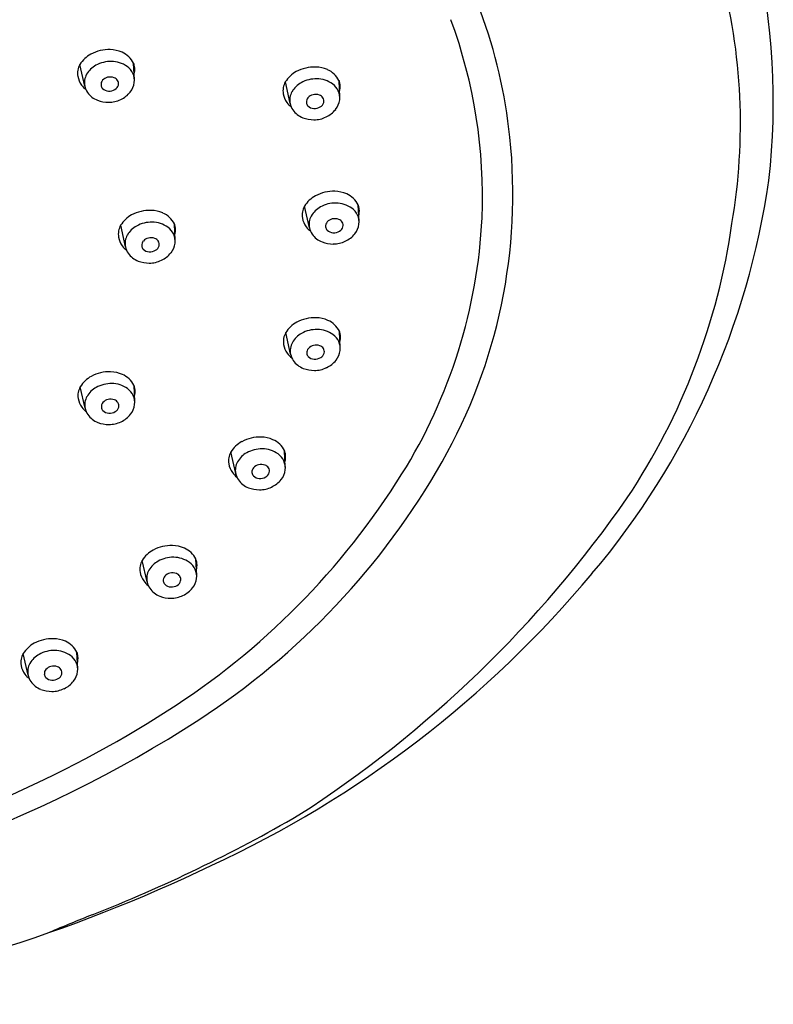
# Model space of a CAD drawing. Units: inches. Extents: x 3689.9 to 3696.3, y 130.5 to 171.8.
# Drawn here: x 3694.3 to 3696, y 164.4 to 166.5 of the extents above; entities that cross this region are included whole.
import ezdxf

# ---------------------------------------------------------------- set-up
doc = ezdxf.new("R2010")
doc.units = ezdxf.units.IN
doc.header["$LTSCALE"] = 0.64311
doc.header["$MEASUREMENT"] = 0
doc.layers.get('0').update_dxf_attribs({"color": 255, "linetype": 'CONTINUOUS'})

msp = doc.modelspace()

# ---------------------------------------------------------------- linework, layer by layer
for p, q in [((3694.4572, 166.4003), (3694.4466, 166.4479)), ((3694.567, 166.4142), (3694.5653, 166.4511)), ((3694.9113, 166.3618), (3694.9007, 166.4094)), ((3695.0211, 166.3757), (3695.0194, 166.4126)), ((3694.9539, 166.0869), (3694.9432, 166.1346)), ((3695.0636, 166.1009), (3695.062, 166.1377)), ((3694.5472, 166.0448), (3694.5366, 166.0924)), ((3694.657, 166.0588), (3694.6553, 166.0956)), ((3694.9122, 165.8074), (3694.9016, 165.855)), ((3695.022, 165.8213), (3695.0203, 165.8581)), ((3694.458, 165.6878), (3694.4474, 165.7354)), ((3694.5678, 165.7017), (3694.5661, 165.7386)), ((3694.7909, 165.5434), (3694.7802, 165.591)), ((3694.9006, 165.5573), (3694.8989, 165.5942)), ((3694.5949, 165.3036), (3694.5843, 165.3512)), ((3694.7047, 165.3175), (3694.703, 165.3544)), ((3694.3319, 165.0975), (3694.3212, 165.1451)), ((3694.4416, 165.1114), (3694.44, 165.1483))]:
    msp.add_line(p, q)
for centre, radius, start, end in [((3694.4149, 166.3648), 1.5647, 353.6498, 31.817), ((3694.232, 166.1635), 1.1717, 6.0631, 34.122), ((3694.6008, 166.3166), 1.3062, 350.2881, 15.0043), ((3694.2061, 166.1558), 1.1305, 357.6384, 20.2537), ((3694.5108, 166.3972), 0.0837, 88.0444, 118.5187), ((3694.5106, 166.4057), 0.0753, 67.2075, 87.6953), ((3694.5002, 166.4154), 0.0627, 117.971, 148.8126), ((3694.5186, 166.427), 0.0525, 27.3121, 66.2832), ((3694.4796, 166.4285), 0.0383, 149.5886, 190.0102), ((3694.5072, 166.3999), 0.0529, 118.8003, 150.0225), ((3694.5153, 166.385), 0.0699, 89.3161, 118.8003), ((3694.5154, 166.3933), 0.0616, 54.7865, 89.3161), ((3694.5291, 166.4127), 0.0379, 353.3133, 54.7865), ((3694.5313, 166.438), 0.0364, 5.1921, 21.0773), ((3694.5263, 166.4376), 0.0415, 345.2892, 5.1921), ((3694.9649, 166.3587), 0.0837, 88.0444, 118.5187), ((3694.9647, 166.3672), 0.0753, 67.2075, 87.6953), ((3694.9727, 166.3885), 0.0525, 27.3121, 66.2832), ((3694.4862, 166.4292), 0.0449, 189.3995, 216.2869), ((3694.4936, 166.4079), 0.0372, 150.2657, 192.085), ((3694.5128, 166.3986), 0.0217, 103.2772, 137.9645), ((3694.5135, 166.3957), 0.0247, 69.5399, 103.2772), ((3694.5165, 166.4039), 0.016, 33.8015, 69.5399), ((3694.9543, 166.3769), 0.0627, 117.971, 148.8126), ((3694.9694, 166.3465), 0.0699, 89.3161, 118.8003), ((3694.9695, 166.3548), 0.0616, 54.7865, 89.3161), ((3694.4891, 166.4312), 0.0485, 216.1637, 232.8236), ((3694.4983, 166.4098), 0.0422, 193.2519, 213.7887), ((3694.5071, 166.4038), 0.014, 137.9645, 186.2043), ((3694.505, 166.4035), 0.0119, 186.2043, 224.2277), ((3694.5106, 166.409), 0.0198, 224.2277, 266.5241), ((3694.5154, 166.4072), 0.0168, 300.571, 343.8052), ((3694.5193, 166.4058), 0.0126, 345.3027, 33.8015), ((3694.5234, 166.4139), 0.0437, 321.9821, 352.571), ((3694.9337, 166.39), 0.0383, 149.5886, 190.0102), ((3694.9613, 166.3614), 0.0529, 118.8003, 150.0225), ((3694.9832, 166.3742), 0.0379, 353.3133, 54.7865), ((3694.9854, 166.3995), 0.0364, 5.1921, 21.0773), ((3694.9804, 166.3991), 0.0415, 345.2892, 5.1921), ((3694.5012, 166.4117), 0.0456, 213.7887, 249.8169), ((3694.511, 166.4147), 0.0255, 266.5241, 300.571), ((3694.5084, 166.4284), 0.0645, 296.017, 320.1091), ((3694.9403, 166.3907), 0.0449, 189.3995, 216.2869), ((3694.9477, 166.3694), 0.0372, 150.2657, 192.085), ((3694.9612, 166.3652), 0.014, 137.9645, 186.2043), ((3694.9669, 166.3601), 0.0217, 103.2772, 137.9645), ((3694.9676, 166.3572), 0.0247, 69.5399, 103.2772), ((3694.9706, 166.3654), 0.016, 33.8015, 69.5399), ((3694.9734, 166.3673), 0.0126, 345.3027, 33.8015), ((3694.5106, 166.4375), 0.0731, 249.8169, 269.3804), ((3694.5105, 166.424), 0.0596, 269.3804, 296.017), ((3694.9432, 166.3927), 0.0485, 216.1637, 232.8236), ((3694.9524, 166.3713), 0.0422, 193.2519, 213.7887), ((3694.9591, 166.365), 0.0119, 186.2043, 224.2277), ((3694.9647, 166.3705), 0.0198, 224.2277, 266.5241), ((3694.9651, 166.3762), 0.0255, 266.5241, 300.571), ((3694.9695, 166.3687), 0.0168, 300.571, 343.8052), ((3694.9775, 166.3754), 0.0437, 321.9821, 352.571), ((3694.9553, 166.3732), 0.0456, 213.7887, 249.8169), ((3694.9647, 166.399), 0.0731, 249.8169, 269.3804), ((3694.9646, 166.3855), 0.0596, 269.3804, 296.017), ((3694.9625, 166.3899), 0.0645, 296.017, 320.1091), ((3694.2066, 166.1608), 1.1972, 330.3763, 6.0631), ((3694.2571, 166.4394), 1.7307, 319.787, 351.7748), ((3694.9968, 166.1021), 0.0627, 117.971, 148.8126), ((3695.0074, 166.0839), 0.0837, 88.0444, 118.5187), ((3695.0072, 166.0923), 0.0753, 67.2075, 87.6953), ((3695.0153, 166.1136), 0.0525, 27.3121, 66.2832), ((3694.9762, 166.1151), 0.0383, 149.5886, 190.0102), ((3695.0038, 166.0865), 0.0529, 118.8003, 150.0225), ((3695.012, 166.0717), 0.0699, 89.3161, 118.8003), ((3695.0121, 166.0799), 0.0616, 54.7865, 89.3161), ((3695.028, 166.1246), 0.0364, 5.1921, 21.0773), ((3694.5902, 166.0599), 0.0627, 117.971, 148.8126), ((3694.6008, 166.0417), 0.0837, 88.0444, 118.5187), ((3694.6006, 166.0502), 0.0753, 67.2075, 87.6953), ((3694.6087, 166.0715), 0.0525, 27.3121, 66.2832), ((3694.9903, 166.0945), 0.0372, 150.2657, 192.085), ((3695.0258, 166.0993), 0.0379, 353.3133, 54.7865), ((3695.0229, 166.1242), 0.0415, 345.2892, 5.1921), ((3694.5696, 166.073), 0.0383, 149.5886, 190.0102), ((3694.5972, 166.0444), 0.0529, 118.8003, 150.0225), ((3694.6054, 166.0295), 0.0699, 89.3161, 118.8003), ((3694.6055, 166.0378), 0.0616, 54.7865, 89.3161), ((3694.6192, 166.0572), 0.0379, 353.3133, 54.7865), ((3694.6213, 166.0825), 0.0364, 5.1921, 21.0773), ((3694.9828, 166.1158), 0.0449, 189.3995, 216.2869), ((3694.9858, 166.1178), 0.0485, 216.1637, 232.8236), ((3695.0037, 166.0904), 0.014, 137.9645, 186.2043), ((3695.0016, 166.0901), 0.0119, 186.2043, 224.2277), ((3695.0095, 166.0852), 0.0217, 103.2772, 137.9645), ((3695.0101, 166.0824), 0.0247, 69.5399, 103.2772), ((3695.0132, 166.0905), 0.016, 33.8015, 69.5399), ((3695.012, 166.0939), 0.0168, 300.571, 343.8052), ((3695.016, 166.0924), 0.0126, 345.3027, 33.8015), ((3695.0201, 166.1006), 0.0437, 321.9821, 352.571), ((3694.1598, 166.1658), 1.1773, 328.0274, 357.2437), ((3694.4342, 166.3036), 1.4687, 326.3465, 351.8876), ((3694.5762, 166.0737), 0.0449, 189.3995, 216.2869), ((3694.5836, 166.0524), 0.0372, 150.2657, 192.085), ((3694.6163, 166.0821), 0.0415, 345.2892, 5.1921), ((3694.9949, 166.0964), 0.0422, 193.2519, 213.7887), ((3694.9978, 166.0984), 0.0456, 213.7887, 249.8169), ((3695.0073, 166.0957), 0.0198, 224.2277, 266.5241), ((3695.0076, 166.1014), 0.0255, 266.5241, 300.571), ((3695.005, 166.115), 0.0645, 296.017, 320.1091), ((3694.5792, 166.0757), 0.0485, 216.1637, 232.8236), ((3694.5883, 166.0543), 0.0422, 193.2519, 213.7887), ((3694.5971, 166.0483), 0.014, 137.9645, 186.2043), ((3694.595, 166.048), 0.0119, 186.2043, 224.2277), ((3694.6029, 166.0431), 0.0217, 103.2772, 137.9645), ((3694.6035, 166.0402), 0.0247, 69.5399, 103.2772), ((3694.6066, 166.0484), 0.016, 33.8015, 69.5399), ((3694.6054, 166.0517), 0.0168, 300.571, 343.8052), ((3694.6094, 166.0503), 0.0126, 345.3027, 33.8015), ((3694.6135, 166.0584), 0.0437, 321.9821, 352.571), ((3695.0073, 166.1241), 0.0731, 249.8169, 269.3804), ((3695.0072, 166.1107), 0.0596, 269.3804, 296.017), ((3694.5912, 166.0562), 0.0456, 213.7887, 249.8169), ((3694.6007, 166.0535), 0.0198, 224.2277, 266.5241), ((3694.601, 166.0592), 0.0255, 266.5241, 300.571), ((3694.5984, 166.0729), 0.0645, 296.017, 320.1091), ((3694.6007, 166.082), 0.0731, 249.8169, 269.3804), ((3694.6005, 166.0685), 0.0596, 269.3804, 296.017), ((3694.9552, 165.8225), 0.0627, 117.971, 148.8126), ((3694.9658, 165.8043), 0.0837, 88.0444, 118.5187), ((3694.9656, 165.8127), 0.0753, 67.2075, 87.6953), ((3694.9736, 165.834), 0.0525, 27.3121, 66.2832), ((3694.9346, 165.8355), 0.0383, 149.5886, 190.0102), ((3694.9622, 165.8069), 0.0529, 118.8003, 150.0225), ((3694.9704, 165.7921), 0.0699, 89.3161, 118.8003), ((3694.9705, 165.8003), 0.0616, 54.7865, 89.3161), ((3694.9842, 165.8197), 0.0379, 353.3133, 54.7865), ((3694.9863, 165.845), 0.0364, 5.1921, 21.0773), ((3694.9412, 165.8362), 0.0449, 189.3995, 216.2869), ((3694.9486, 165.8149), 0.0372, 150.2657, 192.085), ((3694.9678, 165.8056), 0.0217, 103.2772, 137.9645), ((3694.9685, 165.8028), 0.0247, 69.5399, 103.2772), ((3694.9813, 165.8446), 0.0415, 345.2892, 5.1921), ((3694.9441, 165.8382), 0.0485, 216.1637, 232.8236), ((3694.9533, 165.8168), 0.0422, 193.2519, 213.7887), ((3694.9621, 165.8108), 0.014, 137.9645, 186.2043), ((3694.96, 165.8106), 0.0119, 186.2043, 224.2277), ((3694.9715, 165.8109), 0.016, 33.8015, 69.5399), ((3694.9704, 165.8143), 0.0168, 300.571, 343.8052), ((3694.9744, 165.8128), 0.0126, 345.3027, 33.8015), ((3694.9784, 165.821), 0.0437, 321.9821, 352.571), ((3694.9562, 165.8188), 0.0456, 213.7887, 249.8169), ((3694.9656, 165.8161), 0.0198, 224.2277, 266.5241), ((3694.966, 165.8218), 0.0255, 266.5241, 300.571), ((3694.9634, 165.8354), 0.0645, 296.017, 320.1091), ((3694.5116, 165.6847), 0.0837, 88.0444, 118.5187), ((3694.5114, 165.6932), 0.0753, 67.2075, 87.6953), ((3694.5194, 165.7145), 0.0525, 27.3121, 66.2832), ((3694.9657, 165.8445), 0.0731, 249.8169, 269.3804), ((3694.9655, 165.8311), 0.0596, 269.3804, 296.017), ((3694.501, 165.7029), 0.0627, 117.971, 148.8126), ((3694.5161, 165.6725), 0.0699, 89.3161, 118.8003), ((3694.5162, 165.6808), 0.0616, 54.7865, 89.3161), ((3694.4804, 165.716), 0.0383, 149.5886, 190.0102), ((3694.508, 165.6874), 0.0529, 118.8003, 150.0225), ((3694.5299, 165.7002), 0.0379, 353.3133, 54.7865), ((3694.5321, 165.7255), 0.0364, 5.1921, 21.0773), ((3694.5271, 165.725), 0.0415, 345.2892, 5.1921), ((3694.487, 165.7167), 0.0449, 189.3995, 216.2869), ((3694.4944, 165.6954), 0.0372, 150.2657, 192.085), ((3694.5079, 165.6912), 0.014, 137.9645, 186.2043), ((3694.5136, 165.6861), 0.0217, 103.2772, 137.9645), ((3694.5143, 165.6832), 0.0247, 69.5399, 103.2772), ((3694.5173, 165.6914), 0.016, 33.8015, 69.5399), ((3694.5201, 165.6932), 0.0126, 345.3027, 33.8015), ((3694.4899, 165.7187), 0.0485, 216.1637, 232.8236), ((3694.4991, 165.6973), 0.0422, 193.2519, 213.7887), ((3694.5058, 165.691), 0.0119, 186.2043, 224.2277), ((3694.5114, 165.6965), 0.0198, 224.2277, 266.5241), ((3694.5118, 165.7022), 0.0255, 266.5241, 300.571), ((3694.5162, 165.6947), 0.0168, 300.571, 343.8052), ((3694.5092, 165.7159), 0.0645, 296.017, 320.1091), ((3694.5242, 165.7014), 0.0437, 321.9821, 352.571), ((3694.502, 165.6992), 0.0456, 213.7887, 249.8169), ((3694.5114, 165.7249), 0.0731, 249.8169, 269.3804), ((3694.5113, 165.7115), 0.0596, 269.3804, 296.017), ((3694.8338, 165.5585), 0.0627, 117.971, 148.8126), ((3694.8444, 165.5403), 0.0837, 88.0444, 118.5187), ((3694.8442, 165.5488), 0.0753, 67.2075, 87.6953), ((3694.8523, 165.5701), 0.0525, 27.3121, 66.2832), ((3694.8132, 165.5716), 0.0383, 149.5886, 190.0102), ((3694.8408, 165.543), 0.0529, 118.8003, 150.0225), ((3694.849, 165.5281), 0.0699, 89.3161, 118.8003), ((3694.8491, 165.5364), 0.0616, 54.7865, 89.3161), ((3694.8649, 165.5811), 0.0364, 5.1921, 21.0773), ((3693.8102, 166.3863), 1.6533, 302.9485, 330.3763), ((3694.8273, 165.551), 0.0372, 150.2657, 192.085), ((3694.8628, 165.5558), 0.0379, 353.3133, 54.7865), ((3694.8599, 165.5806), 0.0415, 345.2892, 5.1921), ((3694.8198, 165.5723), 0.0449, 189.3995, 216.2869), ((3694.8228, 165.5743), 0.0485, 216.1637, 232.8236), ((3694.8407, 165.5468), 0.014, 137.9645, 186.2043), ((3694.8386, 165.5466), 0.0119, 186.2043, 224.2277), ((3694.8465, 165.5417), 0.0217, 103.2772, 137.9645), ((3694.8471, 165.5388), 0.0247, 69.5399, 103.2772), ((3694.8502, 165.547), 0.016, 33.8015, 69.5399), ((3694.849, 165.5503), 0.0168, 300.571, 343.8052), ((3694.853, 165.5488), 0.0126, 345.3027, 33.8015), ((3694.8571, 165.557), 0.0437, 321.9821, 352.571), ((3693.7404, 166.4276), 1.6717, 302.5432, 328.0274), ((3694.8319, 165.5529), 0.0422, 193.2519, 213.7887), ((3694.8348, 165.5548), 0.0456, 213.7887, 249.8169), ((3694.8443, 165.5521), 0.0198, 224.2277, 266.5241), ((3694.8446, 165.5578), 0.0255, 266.5241, 300.571), ((3694.842, 165.5715), 0.0645, 296.017, 320.1091), ((3694.8443, 165.5805), 0.0731, 249.8169, 269.3804), ((3694.8442, 165.5671), 0.0596, 269.3804, 296.017), ((3693.5234, 166.9716), 2.5976, 302.8071, 325.2146), ((3694.6379, 165.3187), 0.0627, 117.971, 148.8126), ((3694.6484, 165.3005), 0.0837, 88.0444, 118.5187), ((3694.6483, 165.309), 0.0753, 67.2075, 87.6953), ((3694.6563, 165.3303), 0.0525, 27.3121, 66.2832), ((3694.6173, 165.3318), 0.0383, 149.5886, 190.0102), ((3694.6449, 165.3032), 0.0529, 118.8003, 150.0225), ((3694.653, 165.2883), 0.0699, 89.3161, 118.8003), ((3694.6531, 165.2966), 0.0616, 54.7865, 89.3161), ((3694.669, 165.3413), 0.0364, 5.1921, 21.0773), ((3694.6313, 165.3112), 0.0372, 150.2657, 192.085), ((3694.6668, 165.316), 0.0379, 353.3133, 54.7865), ((3694.664, 165.3408), 0.0415, 345.2892, 5.1921), ((3694.6239, 165.3325), 0.0449, 189.3995, 216.2869), ((3694.6268, 165.3345), 0.0485, 216.1637, 232.8236), ((3694.6448, 165.307), 0.014, 137.9645, 186.2043), ((3694.6426, 165.3068), 0.0119, 186.2043, 224.2277), ((3694.6505, 165.3019), 0.0217, 103.2772, 137.9645), ((3694.6512, 165.299), 0.0247, 69.5399, 103.2772), ((3694.6542, 165.3072), 0.016, 33.8015, 69.5399), ((3694.6531, 165.3105), 0.0168, 300.571, 343.8052), ((3694.657, 165.309), 0.0126, 345.3027, 33.8015), ((3694.6611, 165.3172), 0.0437, 321.9821, 352.571), ((3693.721, 166.8728), 2.42, 294.8158, 320.1456), ((3694.636, 165.3131), 0.0422, 193.2519, 213.7887), ((3694.6389, 165.315), 0.0456, 213.7887, 249.8169), ((3694.6483, 165.3123), 0.0198, 224.2277, 266.5241), ((3694.6487, 165.318), 0.0255, 266.5241, 300.571), ((3694.6461, 165.3317), 0.0645, 296.017, 320.1091), ((3694.6483, 165.3407), 0.0731, 249.8169, 269.3804), ((3694.6482, 165.3273), 0.0596, 269.3804, 296.017), ((3694.3854, 165.0944), 0.0837, 88.0444, 118.5187), ((3694.3853, 165.1029), 0.0753, 67.2075, 87.6953), ((3694.3749, 165.1126), 0.0627, 117.971, 148.8126), ((3694.39, 165.0822), 0.0699, 89.3161, 118.8003), ((3694.3901, 165.0905), 0.0616, 54.7865, 89.3161), ((3694.3933, 165.1242), 0.0525, 27.3121, 66.2832), ((3694.3543, 165.1257), 0.0383, 149.5886, 190.0102), ((3694.3818, 165.0971), 0.0529, 118.8003, 150.0225), ((3694.4038, 165.1099), 0.0379, 353.3133, 54.7865), ((3694.406, 165.1352), 0.0364, 5.1921, 21.0773), ((3694.4009, 165.1347), 0.0415, 345.2892, 5.1921), ((3694.3608, 165.1263), 0.0449, 189.3995, 216.2869), ((3694.3683, 165.1051), 0.0372, 150.2657, 192.085), ((3694.3818, 165.1009), 0.014, 137.9645, 186.2043), ((3694.3875, 165.0957), 0.0217, 103.2772, 137.9645), ((3694.3882, 165.0929), 0.0247, 69.5399, 103.2772), ((3694.3912, 165.101), 0.016, 33.8015, 69.5399), ((3694.394, 165.1029), 0.0126, 345.3027, 33.8015), ((3694.3638, 165.1284), 0.0485, 216.1637, 232.8236), ((3694.373, 165.1069), 0.0422, 193.2519, 213.7887), ((3694.3796, 165.1007), 0.0119, 186.2043, 224.2277), ((3694.3853, 165.1062), 0.0198, 224.2277, 266.5241), ((3694.3856, 165.1119), 0.0255, 266.5241, 300.571), ((3694.3901, 165.1044), 0.0168, 300.571, 343.8052), ((3694.3981, 165.1111), 0.0437, 321.9821, 352.571), ((3694.3759, 165.1089), 0.0456, 213.7887, 249.8169), ((3694.3853, 165.1346), 0.0731, 249.8169, 269.3804), ((3694.3852, 165.1212), 0.0596, 269.3804, 296.017), ((3694.3831, 165.1255), 0.0645, 296.017, 320.1091), ((3693.228, 167.2305), 2.6242, 284.3746, 302.5432), ((3693.2007, 167.3267), 2.774, 276.5319, 302.9485), ((3693.2436, 167.6958), 3.3616, 291.466, 300.1263), ((3693.188, 167.9149), 3.5899, 279.0293, 295.5566), ((3695.6249, 161.6399), 3.1457, 111.466, 113.3352)]:
    msp.add_arc(centre, radius, start, end)

doc.saveas('drawing.dxf')
